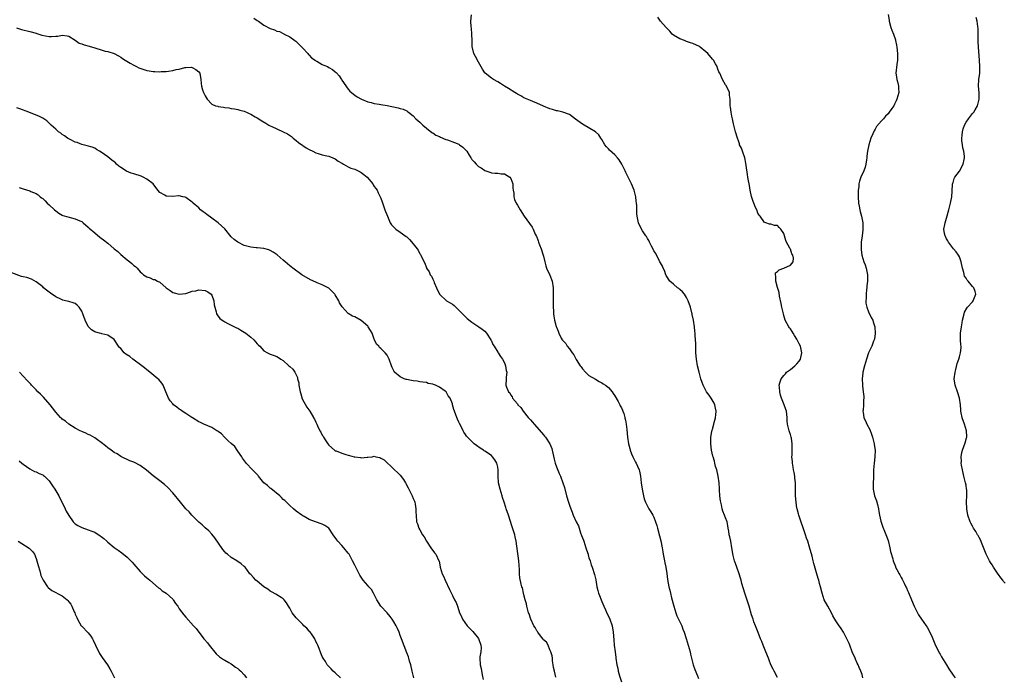
# Model space of a CAD drawing. Units: inches. Extents: x 2601000 to 2604000, y 1527000 to 1530000.
# Drawn here: x 2602952 to 2603255, y 1528345 to 1528547 of the extents above; entities that cross this region are included whole.
import ezdxf

# ---------------------------------------------------------------- set-up
doc = ezdxf.new("R2010")
doc.units = ezdxf.units.IN
doc.header["$MEASUREMENT"] = 0
doc.layers.add('LD26011527_10ft', color=62, linetype='Continuous')

msp = doc.modelspace()

# ---------------------------------------------------------------- linework, layer by layer
at = {"layer": 'LD26011527_10ft'}
for points, elevation in [([(2603023.95, 1528547.95), (2603025, 1528547.22), (2603025.15, 1528547.15), (2603025.4, 1528547), (2603027, 1528545.81), (2603029, 1528544.73), (2603030.32, 1528544.32), (2603031, 1528543.97), (2603031.81, 1528543.81), (2603033, 1528543.16), (2603033.12, 1528543.12), (2603033.28, 1528543), (2603035, 1528542.19), (2603036.56, 1528541), (2603036.83, 1528540.83), (2603037, 1528540.7), (2603037.86, 1528539.86), (2603039, 1528538.69), (2603040.51, 1528537), (2603040.72, 1528536.72), (2603041, 1528536.49), (2603041.7, 1528535.7), (2603042.76, 1528535), (2603043, 1528534.82), (2603043.34, 1528534.66), (2603045, 1528533.7), (2603045.47, 1528533.47), (2603046.6, 1528533), (2603047, 1528532.78), (2603048.11, 1528532.11), (2603049, 1528531.36), (2603049.23, 1528531.23), (2603050.15, 1528530.15), (2603050.93, 1528529), (2603051, 1528528.87), (2603053, 1528526.05), (2603053.51, 1528525.51), (2603054.56, 1528524.56), (2603055, 1528524.24), (2603055.74, 1528523.74), (2603057.03, 1528523.03), (2603059, 1528522.22), (2603060, 1528522), (2603061, 1528521.69), (2603062.52, 1528521.48), (2603063, 1528521.36), (2603064.97, 1528521.03), (2603068.34, 1528520.34), (2603069, 1528520.15), (2603069.91, 1528519.91), (2603071, 1528519.39), (2603071.25, 1528519.25), (2603071.53, 1528519), (2603073, 1528517.85), (2603073.76, 1528517), (2603075, 1528515.93), (2603075.93, 1528515), (2603077, 1528514.12), (2603078.74, 1528512.74), (2603079, 1528512.62), (2603079.95, 1528511.95), (2603081, 1528511.52), (2603081.33, 1528511.33), (2603083, 1528510.63), (2603083.52, 1528510.48), (2603085.71, 1528509.71), (2603087, 1528509.13), (2603087.23, 1528509), (2603088.25, 1528508.25), (2603089, 1528507.41), (2603089.24, 1528507.24), (2603089.43, 1528507), (2603090.18, 1528505.82), (2603090.72, 1528505), (2603090.8, 1528504.8), (2603091, 1528504.45), (2603091.74, 1528503.74), (2603092.34, 1528503), (2603093, 1528502.29), (2603093.86, 1528501.86), (2603095, 1528501.06), (2603096.55, 1528500.55), (2603097, 1528500.35), (2603098.21, 1528500.21), (2603099, 1528500.19), (2603100.03, 1528500.03), (2603101, 1528500.03), (2603102.71, 1528499), (2603103, 1528498.62), (2603103.57, 1528497), (2603103.62, 1528495.62), (2603103.72, 1528495), (2603103.91, 1528494.09), (2603103.95, 1528493), (2603104.14, 1528492.14), (2603104.66, 1528491), (2603105, 1528490.35), (2603105.83, 1528489), (2603107.14, 1528487), (2603108.78, 1528484.78), (2603109.57, 1528483.57), (2603109.87, 1528483), (2603110.5, 1528481.5), (2603110.74, 1528481), (2603110.84, 1528480.84), (2603111.4, 1528479.4), (2603111.51, 1528479), (2603111.81, 1528478.19), (2603112.31, 1528477), (2603112.94, 1528475), (2603113, 1528474.67), (2603113.41, 1528473), (2603113.71, 1528471.71), (2603113.97, 1528471), (2603115, 1528468.86), (2603115.71, 1528467), (2603116.05, 1528465), (2603116.06, 1528463), (2603116.01, 1528460.01), (2603116.05, 1528459), (2603116.15, 1528457.85), (2603116.14, 1528457), (2603116.2, 1528456.2), (2603116.42, 1528455), (2603116.93, 1528453.07), (2603117, 1528452.87), (2603117.59, 1528451.59), (2603117.75, 1528451), (2603118.5, 1528449.5), (2603118.81, 1528449), (2603118.91, 1528448.91), (2603119, 1528448.78), (2603119.86, 1528447.86), (2603120.29, 1528447), (2603121, 1528446.14), (2603121.82, 1528445), (2603122.36, 1528444.35), (2603123, 1528443.09), (2603123.13, 1528442.87), (2603124.31, 1528441), (2603124.61, 1528440.61), (2603125, 1528440.01), (2603125.93, 1528439), (2603127, 1528438.02), (2603129, 1528436.86), (2603130.15, 1528436.15), (2603131, 1528435.76), (2603131.43, 1528435.42), (2603132.07, 1528435), (2603133, 1528434.27), (2603134.15, 1528433), (2603134.46, 1528432.46), (2603135, 1528431.75), (2603136.02, 1528429.98), (2603136.51, 1528429), (2603136.65, 1528428.65), (2603137, 1528427.99), (2603137.31, 1528427.31), (2603137.48, 1528427), (2603137.71, 1528426.29), (2603138.06, 1528425.09), (2603138.09, 1528425), (2603138.21, 1528424.21), (2603138.45, 1528423), (2603138.65, 1528421.35), (2603138.89, 1528419), (2603139.17, 1528417), (2603139.55, 1528415.55), (2603139.66, 1528415), (2603140.1, 1528413.9), (2603140.48, 1528413), (2603141, 1528411.93), (2603141.35, 1528411.36), (2603141.54, 1528411), (2603141.92, 1528410.08), (2603142.41, 1528409), (2603142.53, 1528408.53), (2603142.84, 1528407), (2603143.08, 1528405), (2603143.36, 1528403), (2603143.47, 1528402.53), (2603143.77, 1528401), (2603144.03, 1528400.03), (2603144.38, 1528399), (2603145.41, 1528397), (2603146.04, 1528396.04), (2603146.66, 1528395), (2603147, 1528394.35), (2603147.53, 1528393), (2603147.86, 1528391.86), (2603148.06, 1528391), (2603148.67, 1528388.67), (2603149.12, 1528387.12), (2603149.57, 1528385), (2603149.75, 1528383.75), (2603149.89, 1528383), (2603150.04, 1528382.04), (2603150.26, 1528381), (2603150.36, 1528380.36), (2603150.64, 1528379), (2603150.95, 1528377.05), (2603151.2, 1528375.2), (2603151.6, 1528373), (2603151.9, 1528371.9), (2603152.07, 1528371), (2603152.39, 1528369.61), (2603153.08, 1528367), (2603153.73, 1528365), (2603154.09, 1528364.09), (2603154.59, 1528363), (2603155.54, 1528361), (2603155.93, 1528359.93), (2603156.3, 1528359), (2603156.91, 1528357.09), (2603157.54, 1528355), (2603158.11, 1528353), (2603158.26, 1528352.26), (2603158.59, 1528351), (2603158.64, 1528350.64), (2603159.09, 1528349), (2603159.58, 1528347.58), (2603160.4, 1528345.6), (2603160.76, 1528344.76)], 7840), ([(2603185, 1528345.04), (2603183.95, 1528347), (2603183.67, 1528347.67), (2603183, 1528349), (2603182.42, 1528350.42), (2603182.23, 1528351), (2603181.45, 1528353), (2603180.63, 1528355), (2603180.19, 1528356.19), (2603179.81, 1528357), (2603179.04, 1528358.96), (2603178.49, 1528360.49), (2603178.26, 1528361), (2603177.76, 1528362.24), (2603177.48, 1528363), (2603177, 1528364.38), (2603176.26, 1528367), (2603174.93, 1528371), (2603174.03, 1528374.03), (2603173.79, 1528375), (2603173.59, 1528375.59), (2603173.17, 1528377), (2603172.45, 1528379), (2603172.1, 1528380.1), (2603171.76, 1528381), (2603171.35, 1528382.65), (2603171.24, 1528383.24), (2603171.01, 1528385), (2603170.67, 1528387), (2603170.37, 1528388.37), (2603170.19, 1528389), (2603170.05, 1528390.05), (2603169.84, 1528391), (2603169.77, 1528391.77), (2603169.49, 1528393), (2603169, 1528394.24), (2603168.74, 1528395), (2603168.23, 1528396.23), (2603168.02, 1528397), (2603167.77, 1528398.23), (2603167.56, 1528399), (2603167.46, 1528399.46), (2603167.28, 1528401), (2603167.17, 1528402.83), (2603167.13, 1528403.13), (2603167.05, 1528405), (2603166.79, 1528407), (2603166.3, 1528409), (2603165.97, 1528410.03), (2603165.71, 1528411), (2603165.61, 1528411.61), (2603165.18, 1528413), (2603165.16, 1528413.16), (2603164.75, 1528415), (2603164.48, 1528417), (2603164.49, 1528417.51), (2603164.46, 1528419), (2603164.78, 1528420.78), (2603164.84, 1528421), (2603164.9, 1528421.1), (2603165, 1528421.44), (2603165.44, 1528423), (2603165.52, 1528423.52), (2603165.95, 1528425), (2603165.96, 1528425.09), (2603166.07, 1528425.93), (2603166.14, 1528427), (2603165.96, 1528427.96), (2603165.7, 1528429), (2603165.5, 1528429.5), (2603164.56, 1528431), (2603163.97, 1528431.97), (2603163.18, 1528433), (2603162.17, 1528435), (2603161.87, 1528435.88), (2603161.47, 1528437), (2603160.9, 1528439), (2603160.39, 1528441), (2603160.05, 1528443), (2603159.9, 1528445), (2603159.86, 1528446.14), (2603159.86, 1528447.86), (2603159.79, 1528449), (2603159.67, 1528450.33), (2603159.66, 1528451), (2603159.62, 1528451.62), (2603159.44, 1528453), (2603159.15, 1528455), (2603158.78, 1528456.78), (2603158.76, 1528457), (2603158.7, 1528457.31), (2603158.23, 1528459), (2603157.5, 1528461), (2603157.35, 1528461.35), (2603157, 1528461.99), (2603156.38, 1528463), (2603155.77, 1528463.77), (2603155, 1528464.46), (2603154.7, 1528464.71), (2603154.27, 1528465), (2603153, 1528466.07), (2603151.87, 1528467), (2603150.78, 1528468.78), (2603150.67, 1528469), (2603150.24, 1528470.24), (2603149.87, 1528471), (2603149.65, 1528471.65), (2603149, 1528472.6), (2603148.81, 1528473), (2603148.57, 1528473.43), (2603147.78, 1528475), (2603147.55, 1528475.55), (2603147, 1528476.35), (2603146.8, 1528476.8), (2603146.25, 1528477.75), (2603145.65, 1528479), (2603145.47, 1528479.47), (2603145, 1528480.11), (2603144.7, 1528480.7), (2603144.47, 1528481), (2603143.51, 1528482.49), (2603143, 1528483.42), (2603142.26, 1528485), (2603142.02, 1528486.02), (2603141.84, 1528487), (2603141.76, 1528487.76), (2603141.7, 1528490.3), (2603141.65, 1528491), (2603141.57, 1528491.57), (2603141.43, 1528493), (2603140.97, 1528495), (2603140.1, 1528497), (2603138.41, 1528500.41), (2603138.17, 1528501), (2603137.09, 1528503), (2603136.29, 1528504.29), (2603135.77, 1528505), (2603135, 1528505.84), (2603133.36, 1528507.36), (2603133, 1528507.76), (2603132.37, 1528508.37), (2603131.91, 1528509), (2603131, 1528510.59), (2603130.72, 1528511), (2603130.05, 1528512.05), (2603129, 1528513), (2603125, 1528515.3), (2603122.89, 1528516.89), (2603121, 1528518.28), (2603119.01, 1528519.01), (2603117.37, 1528519.37), (2603117, 1528519.4), (2603115.78, 1528519.78), (2603115, 1528519.99), (2603113, 1528520.86), (2603111, 1528521.79), (2603109.72, 1528522.28), (2603109, 1528522.58), (2603107.99, 1528523), (2603107, 1528523.44), (2603106.02, 1528524.02), (2603105, 1528524.54), (2603104.72, 1528524.72), (2603104.21, 1528525), (2603102.29, 1528526.29), (2603101.02, 1528527), (2603099.81, 1528527.81), (2603099, 1528528.3), (2603097.68, 1528529), (2603097, 1528529.49), (2603095.11, 1528531), (2603095, 1528531.14), (2603094.26, 1528532.26), (2603093, 1528534.39), (2603092.09, 1528536.09), (2603091.62, 1528537), (2603091.17, 1528538.83), (2603091.12, 1528539), (2603091.08, 1528541), (2603091.02, 1528543.02), (2603090.84, 1528544.84), (2603090.79, 1528545.21), (2603090.7, 1528547), (2603090.91, 1528548.91)], 7830), ([(2603211.25, 1528345), (2603211, 1528345.95), (2603210.68, 1528347), (2603210.12, 1528348.12), (2603209.77, 1528349), (2603209.51, 1528349.51), (2603209, 1528350.7), (2603208.86, 1528351), (2603208.01, 1528353), (2603207.22, 1528355), (2603207, 1528355.52), (2603206.34, 1528357), (2603205.32, 1528359), (2603204.43, 1528360.43), (2603204.01, 1528361), (2603203, 1528362.46), (2603202.67, 1528363), (2603202.05, 1528364.05), (2603201.63, 1528365), (2603200.48, 1528367), (2603199.35, 1528369), (2603198.71, 1528371), (2603198.26, 1528373), (2603197.95, 1528373.95), (2603197.68, 1528375), (2603197.5, 1528375.5), (2603197, 1528377.28), (2603196.15, 1528380.15), (2603195.96, 1528381), (2603195.62, 1528382.38), (2603194.87, 1528385.13), (2603194.29, 1528387), (2603193.97, 1528387.97), (2603193.66, 1528389), (2603191.6, 1528395), (2603191.46, 1528395.46), (2603191.04, 1528397), (2603191, 1528397.19), (2603190.72, 1528399), (2603190.58, 1528401), (2603190.56, 1528401.44), (2603190.54, 1528404.54), (2603190.52, 1528405), (2603190.37, 1528406.37), (2603190.29, 1528407), (2603190.1, 1528408.1), (2603189.91, 1528409), (2603189.81, 1528409.81), (2603189.57, 1528411), (2603189.57, 1528411.57), (2603189.43, 1528413), (2603189.47, 1528413.47), (2603189.48, 1528415), (2603189.53, 1528415.53), (2603189.54, 1528417), (2603189.28, 1528418.72), (2603189.26, 1528419), (2603189, 1528419.84), (2603188.7, 1528420.7), (2603188.57, 1528421), (2603188.06, 1528423), (2603188.03, 1528424.03), (2603187.96, 1528425), (2603187.95, 1528425.09), (2603187.75, 1528427), (2603187.55, 1528427.55), (2603187.1, 1528429), (2603186.27, 1528431), (2603185.97, 1528431.97), (2603185.72, 1528433), (2603185.65, 1528434.36), (2603185.55, 1528435), (2603185.7, 1528435.7), (2603186.12, 1528437), (2603187, 1528437.95), (2603187.46, 1528438.54), (2603187.79, 1528439), (2603189, 1528439.86), (2603190.36, 1528441), (2603191, 1528441.59), (2603191.64, 1528442.36), (2603192.06, 1528443), (2603192.54, 1528445), (2603192.06, 1528447), (2603191.71, 1528447.71), (2603191.1, 1528449), (2603191, 1528449.18), (2603190.27, 1528450.27), (2603189.83, 1528451), (2603189.53, 1528451.53), (2603189, 1528452.34), (2603188.69, 1528452.69), (2603188.45, 1528453), (2603187.38, 1528455), (2603187, 1528456.43), (2603186.83, 1528457), (2603186.39, 1528459), (2603186.15, 1528460.15), (2603185.64, 1528462.36), (2603185.48, 1528463.48), (2603184.98, 1528465.02), (2603184.45, 1528467), (2603184.51, 1528468.51), (2603184.37, 1528469), (2603184.4, 1528469.6), (2603185, 1528470), (2603185.47, 1528470.53), (2603187, 1528471.02), (2603189, 1528471.89), (2603189.83, 1528473), (2603189.94, 1528474.06), (2603189.75, 1528475), (2603189.44, 1528475.44), (2603189, 1528476.84), (2603188.93, 1528476.93), (2603188.85, 1528477.15), (2603187.79, 1528479), (2603187.53, 1528479.53), (2603187, 1528481.65), (2603186.04, 1528483), (2603185.5, 1528483.5), (2603185, 1528484.14), (2603184.11, 1528484.11), (2603183, 1528484.56), (2603182.55, 1528484.55), (2603181.38, 1528485), (2603181.05, 1528485.05), (2603181, 1528485.08), (2603179.63, 1528487), (2603179.33, 1528487.33), (2603179, 1528487.9), (2603178.61, 1528489), (2603178.28, 1528489.72), (2603177.74, 1528491), (2603177.55, 1528491.55), (2603176.97, 1528493.03), (2603176.58, 1528495), (2603176.42, 1528496.42), (2603176.26, 1528497), (2603176.08, 1528497.92), (2603175.92, 1528499), (2603175.78, 1528499.78), (2603175.41, 1528502.59), (2603175.3, 1528503.3), (2603174.95, 1528504.95), (2603174.21, 1528507), (2603173.95, 1528507.95), (2603173.33, 1528509), (2603173.27, 1528509.27), (2603173, 1528510.16), (2603172.71, 1528511), (2603172.13, 1528513), (2603171.81, 1528514.19), (2603171.54, 1528515), (2603171.44, 1528515.44), (2603171.13, 1528517), (2603171, 1528517.78), (2603170.72, 1528519), (2603170.51, 1528520.51), (2603170.42, 1528521), (2603170.44, 1528523), (2603170.28, 1528524.28), (2603170.22, 1528525), (2603169.19, 1528527.19), (2603169, 1528527.44), (2603168.12, 1528529), (2603167.22, 1528531), (2603167.13, 1528531.13), (2603167, 1528531.41), (2603166.56, 1528532.56), (2603166.49, 1528533), (2603165.9, 1528533.9), (2603165.31, 1528535), (2603165.16, 1528535.16), (2603165, 1528535.32), (2603163.61, 1528537), (2603163, 1528537.58), (2603161.23, 1528539), (2603161.11, 1528539.11), (2603161, 1528539.18), (2603159, 1528540.12), (2603158.3, 1528540.3), (2603157, 1528540.78), (2603156.83, 1528540.83), (2603156.38, 1528541), (2603155, 1528541.58), (2603153, 1528542.72), (2603152.65, 1528543), (2603151.87, 1528543.87), (2603150.74, 1528545), (2603149.02, 1528547), (2603148.2, 1528548.2)], 7820), ([(2603219.05, 1528549), (2603219.34, 1528547.34), (2603219.37, 1528547), (2603219.88, 1528545), (2603220.18, 1528544.18), (2603220.66, 1528543), (2603221.25, 1528541.25), (2603221.32, 1528541), (2603221.59, 1528539.59), (2603221.68, 1528539), (2603221.91, 1528537), (2603221.89, 1528535.89), (2603221.93, 1528535), (2603221.69, 1528533.69), (2603221.4, 1528531), (2603221.47, 1528530.53), (2603221.74, 1528529), (2603222.01, 1528528.01), (2603222.23, 1528527), (2603222.26, 1528526.26), (2603222.28, 1528525), (2603221.74, 1528523), (2603221.51, 1528522.49), (2603221, 1528521.42), (2603220.74, 1528521), (2603220.17, 1528520.17), (2603219.36, 1528519), (2603219, 1528518.51), (2603218.24, 1528517.76), (2603217.58, 1528517), (2603217, 1528516.38), (2603215.44, 1528514.56), (2603215, 1528513.78), (2603214.7, 1528513.3), (2603214.36, 1528512.36), (2603213.76, 1528511), (2603213.09, 1528509), (2603212.65, 1528507), (2603212.49, 1528505.51), (2603212.46, 1528505), (2603212.37, 1528504.37), (2603212.22, 1528503), (2603211.95, 1528502.05), (2603211.55, 1528501), (2603210.62, 1528499), (2603210.22, 1528497.78), (2603210.05, 1528497), (2603209.98, 1528495.98), (2603209.85, 1528495), (2603209.8, 1528494.2), (2603209.8, 1528493), (2603209.93, 1528491), (2603210.08, 1528490.08), (2603210.33, 1528489), (2603210.43, 1528488.43), (2603210.89, 1528487), (2603211.25, 1528485), (2603211.23, 1528483.23), (2603211.25, 1528483), (2603211.24, 1528482.76), (2603211, 1528481), (2603210.75, 1528479), (2603210.7, 1528477.3), (2603210.71, 1528477), (2603210.76, 1528476.76), (2603210.94, 1528475), (2603211.56, 1528473), (2603211.99, 1528471.99), (2603212.28, 1528471), (2603212.58, 1528469.42), (2603212.7, 1528469), (2603212.72, 1528468.72), (2603212.68, 1528467), (2603212.48, 1528465.52), (2603212.45, 1528465), (2603212.4, 1528464.4), (2603212.24, 1528463), (2603212.23, 1528461.77), (2603212.19, 1528461), (2603212.22, 1528460.23), (2603212.47, 1528459), (2603213, 1528457.62), (2603213.86, 1528455.86), (2603214.31, 1528455), (2603214.45, 1528454.45), (2603214.94, 1528453), (2603215.07, 1528450.93), (2603214.83, 1528449.17), (2603214.77, 1528449), (2603214.58, 1528448.58), (2603214.04, 1528447), (2603213, 1528444.94), (2603212.34, 1528443), (2603211.75, 1528441), (2603211.24, 1528439), (2603211.21, 1528438.79), (2603211.02, 1528437), (2603211.15, 1528435.15), (2603211.15, 1528434.85), (2603211.39, 1528433), (2603211.53, 1528431.53), (2603211.52, 1528431), (2603211.48, 1528430.52), (2603211.43, 1528429), (2603211.31, 1528427.31), (2603211.3, 1528427), (2603211.37, 1528426.63), (2603211.57, 1528425.09), (2603211.58, 1528425), (2603212.03, 1528424.03), (2603212.53, 1528423), (2603213.4, 1528421.4), (2603213.94, 1528419.94), (2603214.21, 1528419), (2603214.62, 1528417.38), (2603214.7, 1528417), (2603214.71, 1528416.71), (2603215, 1528415), (2603214.95, 1528413), (2603214.69, 1528411), (2603214.54, 1528409), (2603214.56, 1528408.56), (2603214.5, 1528407), (2603214.5, 1528406.5), (2603214.41, 1528405), (2603214.43, 1528404.43), (2603214.43, 1528403), (2603214.88, 1528401), (2603215.47, 1528399.47), (2603215.74, 1528398.26), (2603216.07, 1528397), (2603216.16, 1528396.16), (2603216.39, 1528395), (2603216.8, 1528393.2), (2603216.85, 1528392.85), (2603217.37, 1528391.37), (2603217.94, 1528390.06), (2603218.55, 1528388.55), (2603219, 1528387.17), (2603219.55, 1528385), (2603219.81, 1528383.81), (2603220.46, 1528381.54), (2603220.6, 1528381), (2603221.25, 1528379.25), (2603221.35, 1528379), (2603221.7, 1528378.3), (2603222.38, 1528377), (2603222.62, 1528376.62), (2603223, 1528375.87), (2603223.32, 1528375.32), (2603223.93, 1528374.07), (2603224.51, 1528373), (2603224.66, 1528372.66), (2603225, 1528371.86), (2603225.27, 1528371.27), (2603226.21, 1528369), (2603227.09, 1528367), (2603228.06, 1528365), (2603228.39, 1528364.39), (2603229.28, 1528363), (2603230.71, 1528361), (2603231, 1528360.52), (2603231.86, 1528359), (2603232.56, 1528357.44), (2603233.41, 1528355.41), (2603234.71, 1528352.71), (2603235, 1528352.27), (2603235.45, 1528351.45), (2603237, 1528348.98), (2603237.7, 1528347.7), (2603239, 1528345.76), (2603239.69, 1528345)], 7810), ([(2603255, 1528374.06), (2603254.57, 1528374.57), (2603254.33, 1528375), (2603253.73, 1528375.73), (2603253, 1528376.79), (2603252.9, 1528376.9), (2603252.48, 1528377.52), (2603251.42, 1528379), (2603251, 1528379.69), (2603250.48, 1528380.48), (2603250.18, 1528381), (2603249.18, 1528383), (2603248.58, 1528384.58), (2603247.92, 1528386.08), (2603247.41, 1528387.41), (2603247, 1528388.11), (2603246.71, 1528388.71), (2603246.52, 1528389), (2603245.98, 1528389.98), (2603245.33, 1528391), (2603245, 1528391.58), (2603244.51, 1528392.51), (2603244.28, 1528393), (2603243.57, 1528395), (2603243.19, 1528397), (2603243.09, 1528399.09), (2603243.19, 1528401), (2603243.19, 1528402.81), (2603243.18, 1528403), (2603243, 1528404.2), (2603242.87, 1528405), (2603242.35, 1528407), (2603241.87, 1528409), (2603241.62, 1528410.38), (2603241.54, 1528411), (2603241.56, 1528411.56), (2603241.5, 1528413), (2603241.75, 1528414.25), (2603241.94, 1528415), (2603242.74, 1528417.26), (2603243.17, 1528418.83), (2603243.21, 1528419), (2603243.19, 1528419.19), (2603243.17, 1528421), (2603242.52, 1528423), (2603241.79, 1528425), (2603241.77, 1528425.09), (2603241.46, 1528426.54), (2603241.4, 1528427), (2603241.4, 1528427.4), (2603241.3, 1528429), (2603241.03, 1528431), (2603240.39, 1528433), (2603239.66, 1528435), (2603239.37, 1528437), (2603239.62, 1528439), (2603239.87, 1528439.87), (2603240.29, 1528441.71), (2603240.78, 1528443), (2603241, 1528443.75), (2603241.34, 1528445), (2603241.46, 1528446.54), (2603241.46, 1528447), (2603241.43, 1528447.43), (2603241.3, 1528449), (2603241.27, 1528450.73), (2603241.29, 1528451), (2603241.61, 1528453), (2603241.83, 1528454.17), (2603241.94, 1528455), (2603242.37, 1528457), (2603242.56, 1528457.44), (2603243.27, 1528458.73), (2603243.47, 1528459), (2603245, 1528460.69), (2603245.23, 1528461), (2603246.02, 1528463), (2603245.8, 1528463.8), (2603245.41, 1528465), (2603245, 1528465.38), (2603243.65, 1528467), (2603243.31, 1528467.31), (2603243, 1528467.94), (2603242.56, 1528468.56), (2603242.32, 1528469.68), (2603241.88, 1528471), (2603241.51, 1528473), (2603241, 1528474.45), (2603240.71, 1528475), (2603239.98, 1528475.98), (2603239.15, 1528477), (2603238.23, 1528478.23), (2603237.57, 1528479), (2603237.4, 1528479.4), (2603237, 1528480.07), (2603236.72, 1528480.72), (2603236.53, 1528481), (2603236.37, 1528481.63), (2603236.2, 1528483), (2603236.48, 1528484.48), (2603236.55, 1528485), (2603237, 1528486.41), (2603237.75, 1528489), (2603238.26, 1528491), (2603238.61, 1528493), (2603238.71, 1528494.71), (2603238.88, 1528496.88), (2603238.89, 1528497.11), (2603239, 1528497.4), (2603239.38, 1528498.62), (2603239.6, 1528499), (2603241, 1528500.86), (2603241.09, 1528501), (2603241.7, 1528502.3), (2603242.13, 1528503), (2603242.43, 1528504.43), (2603242.57, 1528505), (2603242.56, 1528505.44), (2603242.3, 1528507), (2603242.03, 1528508.03), (2603241.89, 1528509), (2603241.74, 1528510.26), (2603241.67, 1528511), (2603241.8, 1528511.8), (2603241.87, 1528513), (2603242.09, 1528513.91), (2603242.55, 1528515), (2603243, 1528515.9), (2603243.76, 1528517), (2603245, 1528518.54), (2603245.35, 1528519), (2603245.76, 1528519.76), (2603246.52, 1528521), (2603246.66, 1528521.34), (2603247.01, 1528522.99), (2603247.01, 1528525), (2603246.88, 1528527), (2603246.97, 1528529.03), (2603247.22, 1528531), (2603247.29, 1528533), (2603247.17, 1528535), (2603246.82, 1528539), (2603246.73, 1528540.73), (2603246.69, 1528541), (2603246.73, 1528542.73), (2603246.69, 1528543), (2603246.72, 1528544.72), (2603246.65, 1528545.35), (2603246.39, 1528547), (2603246.11, 1528548.11)], 7800), ([(2602950.95, 1528544.95), (2602952.48, 1528544.47), (2602955, 1528543.85), (2602957, 1528543.27), (2602957.19, 1528543.19), (2602957.83, 1528543), (2602958.7, 1528542.7), (2602961, 1528542.29), (2602961.75, 1528542.25), (2602963, 1528542.34), (2602963.66, 1528542.34), (2602965, 1528542.65), (2602966.52, 1528542.52), (2602967, 1528542.4), (2602969, 1528541.17), (2602970.26, 1528540.26), (2602971, 1528540.06), (2602971.71, 1528539.71), (2602973.3, 1528539.3), (2602975, 1528538.8), (2602975.34, 1528538.66), (2602977, 1528538.2), (2602978.19, 1528537.81), (2602979, 1528537.68), (2602981, 1528537.06), (2602982.35, 1528536.35), (2602983, 1528535.97), (2602983.54, 1528535.54), (2602984.38, 1528535), (2602985.9, 1528534.1), (2602987, 1528533.42), (2602987.81, 1528533), (2602988.61, 1528532.61), (2602990.1, 1528532.1), (2602991, 1528531.83), (2602991.73, 1528531.73), (2602993, 1528531.49), (2602993.5, 1528531.5), (2602995, 1528531.42), (2602995.47, 1528531.47), (2602997, 1528531.53), (2602997.66, 1528531.66), (2602999, 1528531.81), (2603000.1, 1528532.1), (2603001, 1528532.27), (2603002.72, 1528532.72), (2603003, 1528532.77), (2603004.8, 1528532.8), (2603005, 1528532.78), (2603006.12, 1528532.12), (2603007, 1528531.45), (2603007.31, 1528531), (2603007.62, 1528529), (2603007.77, 1528527.77), (2603007.8, 1528527), (2603008.16, 1528525.84), (2603008.48, 1528525), (2603008.67, 1528524.67), (2603009, 1528524.01), (2603009.58, 1528523), (2603011, 1528521.48), (2603012.2, 1528521), (2603012.82, 1528520.82), (2603013, 1528520.78), (2603014.57, 1528520.57), (2603015, 1528520.44), (2603016.3, 1528520.3), (2603017, 1528520.09), (2603017.99, 1528519.99), (2603019, 1528519.82), (2603019.64, 1528519.64), (2603021, 1528519.33), (2603021.21, 1528519.21), (2603021.7, 1528519), (2603022.55, 1528518.55), (2603023, 1528518.38), (2603024.4, 1528517.6), (2603025, 1528517.24), (2603026.37, 1528516.37), (2603027.62, 1528515.62), (2603028.58, 1528515), (2603029, 1528514.77), (2603029.44, 1528514.56), (2603031, 1528513.86), (2603032.99, 1528512.99), (2603034.31, 1528512.31), (2603035.48, 1528511.48), (2603036.04, 1528511), (2603037, 1528510.26), (2603037.69, 1528509.69), (2603038.68, 1528509), (2603038.86, 1528508.86), (2603039, 1528508.78), (2603040.04, 1528508.04), (2603041, 1528507.51), (2603042.1, 1528507), (2603043, 1528506.52), (2603043.75, 1528506.25), (2603045, 1528505.91), (2603046.42, 1528505.58), (2603047, 1528505.48), (2603048.23, 1528505), (2603049, 1528504.65), (2603049.89, 1528503.89), (2603051, 1528503.32), (2603051.17, 1528503.17), (2603051.55, 1528503), (2603053, 1528502.18), (2603053.77, 1528501.77), (2603055, 1528501.47), (2603056.01, 1528501), (2603056.64, 1528500.64), (2603057, 1528500.48), (2603057.79, 1528499.79), (2603058.76, 1528499), (2603060.54, 1528497), (2603060.67, 1528496.67), (2603061, 1528496.16), (2603061.48, 1528495.48), (2603061.89, 1528495), (2603062.2, 1528494.2), (2603062.82, 1528493), (2603063, 1528492.53), (2603063.38, 1528491.38), (2603064.25, 1528489), (2603064.48, 1528488.47), (2603065.04, 1528487), (2603065.9, 1528485), (2603066.32, 1528484.32), (2603067, 1528483.61), (2603067.27, 1528483.27), (2603067.61, 1528483), (2603069, 1528482.07), (2603070.78, 1528480.78), (2603071, 1528480.61), (2603071.85, 1528479.85), (2603073, 1528478.49), (2603074.15, 1528477), (2603074.5, 1528476.5), (2603075, 1528475.4), (2603075.19, 1528475.18), (2603075.29, 1528475), (2603075.49, 1528474.51), (2603076.51, 1528472.51), (2603077, 1528471.06), (2603077.03, 1528471), (2603077.86, 1528469.86), (2603078.18, 1528469), (2603078.55, 1528468.55), (2603079, 1528467.59), (2603079.23, 1528467.23), (2603079.26, 1528467), (2603079.39, 1528466.61), (2603080.11, 1528465), (2603081.06, 1528463), (2603083.21, 1528461), (2603084.35, 1528460.35), (2603085, 1528459.89), (2603085.54, 1528459.54), (2603086.03, 1528459), (2603087, 1528458.09), (2603088.55, 1528456.55), (2603089, 1528456.04), (2603089.57, 1528455.57), (2603091, 1528454.35), (2603093.15, 1528453), (2603094.19, 1528452.19), (2603095, 1528451.62), (2603095.55, 1528451), (2603096.83, 1528449), (2603096.87, 1528448.87), (2603097, 1528448.64), (2603097.48, 1528447.48), (2603097.82, 1528447), (2603099, 1528445.16), (2603099.12, 1528445), (2603099.79, 1528443.79), (2603100.42, 1528443), (2603101, 1528441.84), (2603101.39, 1528441), (2603101.54, 1528439.54), (2603101.74, 1528439), (2603101.51, 1528437.51), (2603101.55, 1528437), (2603101.49, 1528435), (2603101.65, 1528434.35), (2603102.25, 1528433), (2603102.64, 1528432.64), (2603103, 1528431.89), (2603103.4, 1528431.4), (2603103.53, 1528431), (2603105, 1528429.24), (2603105.17, 1528429), (2603106.09, 1528428.09), (2603106.83, 1528427), (2603108.35, 1528425.09), (2603108.42, 1528425), (2603109, 1528424.31), (2603109.64, 1528423.64), (2603110.13, 1528423), (2603112.4, 1528420.4), (2603113, 1528419.73), (2603113.37, 1528419.37), (2603113.64, 1528419), (2603115, 1528417), (2603115.55, 1528415.55), (2603115.68, 1528415), (2603116.28, 1528412.28), (2603116.65, 1528411), (2603117, 1528409.91), (2603117.84, 1528407.84), (2603118.22, 1528407), (2603119.01, 1528405), (2603119.49, 1528403.49), (2603120.1, 1528401), (2603120.71, 1528399), (2603121, 1528398.14), (2603121.41, 1528397), (2603121.89, 1528395.89), (2603122.21, 1528395), (2603123.09, 1528393), (2603123.77, 1528391.76), (2603123.97, 1528391), (2603124.45, 1528389.55), (2603124.77, 1528388.77), (2603125, 1528388.06), (2603125.31, 1528387.31), (2603125.4, 1528387), (2603126.1, 1528385), (2603126.3, 1528384.3), (2603126.73, 1528383), (2603126.77, 1528382.77), (2603127, 1528381.91), (2603127.35, 1528381), (2603127.74, 1528379.74), (2603128.03, 1528379), (2603128.74, 1528376.74), (2603129.1, 1528375.1), (2603129.45, 1528373), (2603129.79, 1528371.79), (2603129.95, 1528371), (2603130.26, 1528370.26), (2603130.73, 1528369), (2603131, 1528368.44), (2603131.6, 1528367), (2603132.12, 1528365.88), (2603132.66, 1528364.66), (2603133, 1528363.99), (2603133.44, 1528363), (2603134.12, 1528361), (2603134.45, 1528359), (2603134.63, 1528356.63), (2603134.82, 1528355), (2603135.09, 1528353), (2603135.27, 1528351.27), (2603135.32, 1528351), (2603135.6, 1528349), (2603135.91, 1528347.91), (2603136.05, 1528347), (2603136.42, 1528345.58), (2603137, 1528343.77)], 7850), ([(2603116.85, 1528345.15), (2603116.37, 1528347), (2603116.14, 1528348.14), (2603116.05, 1528349), (2603115.85, 1528350.16), (2603115.76, 1528351), (2603115.73, 1528351.73), (2603115.29, 1528353), (2603115, 1528353.63), (2603114.42, 1528355), (2603113.95, 1528355.95), (2603113, 1528356.69), (2603112.9, 1528356.9), (2603112.1, 1528357.91), (2603111.3, 1528359), (2603111.19, 1528359.19), (2603111, 1528359.42), (2603110.48, 1528360.48), (2603110.06, 1528361), (2603109.1, 1528363), (2603109, 1528363.29), (2603108.61, 1528364.61), (2603108.47, 1528365), (2603108.25, 1528365.75), (2603107.9, 1528367), (2603107.76, 1528367.76), (2603107.38, 1528369), (2603107, 1528370.5), (2603106.89, 1528371), (2603106.62, 1528372.62), (2603106.4, 1528373), (2603106.18, 1528373.82), (2603105.77, 1528375.77), (2603105.7, 1528377), (2603105.69, 1528378.31), (2603105.52, 1528379.52), (2603105.43, 1528381), (2603104.63, 1528387), (2603104.31, 1528388.31), (2603104.18, 1528389), (2603103.82, 1528390.18), (2603103.41, 1528391.41), (2603102.26, 1528395), (2603101.58, 1528397), (2603101.41, 1528397.41), (2603100.94, 1528399), (2603100.46, 1528400.46), (2603100.34, 1528401), (2603099.71, 1528403), (2603099.23, 1528405), (2603099.12, 1528407), (2603099.13, 1528409), (2603099, 1528409.78), (2603098.68, 1528411), (2603098.04, 1528412.04), (2603097.33, 1528413), (2603097, 1528413.32), (2603095, 1528414.73), (2603094.82, 1528414.82), (2603094.56, 1528415), (2603093.6, 1528415.6), (2603092.45, 1528416.45), (2603091.75, 1528417), (2603091, 1528417.65), (2603089.37, 1528419.37), (2603089, 1528419.87), (2603088.55, 1528420.55), (2603088.32, 1528421), (2603087.68, 1528422.32), (2603087.2, 1528423.2), (2603087, 1528423.67), (2603086.57, 1528424.57), (2603086.38, 1528425.09), (2603086.09, 1528425.91), (2603085.65, 1528427), (2603085.48, 1528427.48), (2603085.09, 1528429), (2603085, 1528429.28), (2603084.33, 1528431), (2603083.74, 1528431.74), (2603083.05, 1528433), (2603082.82, 1528433.18), (2603081, 1528434.42), (2603079.79, 1528435), (2603079.2, 1528435.2), (2603079, 1528435.31), (2603077.57, 1528435.57), (2603077, 1528435.79), (2603075.91, 1528435.91), (2603075, 1528436.05), (2603074.2, 1528436.2), (2603073, 1528436.32), (2603072.45, 1528436.45), (2603071, 1528436.74), (2603070.79, 1528436.79), (2603070.19, 1528437), (2603069.34, 1528437.34), (2603069, 1528437.54), (2603067.24, 1528439), (2603067.14, 1528439.14), (2603067, 1528439.47), (2603066.49, 1528440.49), (2603066.28, 1528441), (2603065.61, 1528443), (2603065.41, 1528443.41), (2603065, 1528444.19), (2603064.34, 1528445), (2603063, 1528446.3), (2603062.6, 1528446.6), (2603062.39, 1528447), (2603061.65, 1528447.65), (2603061.09, 1528449), (2603061, 1528449.14), (2603060.3, 1528451), (2603059.83, 1528451.83), (2603059.13, 1528453), (2603059, 1528453.14), (2603057, 1528454.94), (2603055, 1528456.05), (2603054.28, 1528456.28), (2603053, 1528457.01), (2603051.06, 1528459.06), (2603050.33, 1528460.33), (2603050.05, 1528461), (2603049, 1528462.8), (2603048.85, 1528463), (2603047.94, 1528463.94), (2603047, 1528464.85), (2603045, 1528465.89), (2603043.46, 1528466.54), (2603043, 1528466.69), (2603041.42, 1528467.42), (2603038.69, 1528469), (2603035.89, 1528471), (2603035.42, 1528471.42), (2603035, 1528471.76), (2603034.34, 1528472.34), (2603033.53, 1528473), (2603033, 1528473.48), (2603031.11, 1528475.11), (2603029.91, 1528475.91), (2603029, 1528476.46), (2603028.6, 1528476.6), (2603027, 1528477.08), (2603025, 1528477.26), (2603024.69, 1528477.31), (2603023, 1528477.46), (2603021, 1528478.01), (2603019, 1528478.96), (2603017.87, 1528479.87), (2603017, 1528480.69), (2603015.06, 1528483.06), (2603014.04, 1528484.04), (2603013, 1528484.97), (2603011, 1528486.38), (2603009.48, 1528487.48), (2603009, 1528487.88), (2603008.33, 1528488.33), (2603007.57, 1528489), (2603007, 1528489.56), (2603005.3, 1528491), (2603005, 1528491.3), (2603003, 1528492.74), (2603002.81, 1528492.81), (2603002.07, 1528493), (2603001, 1528493.25), (2603000.78, 1528493.22), (2602999, 1528493.08), (2602997, 1528493.17), (2602996.53, 1528493.47), (2602995, 1528494.32), (2602994.44, 1528495), (2602992.94, 1528497), (2602991, 1528498.43), (2602989.95, 1528499), (2602989.31, 1528499.31), (2602987, 1528500.05), (2602986.26, 1528500.26), (2602984.81, 1528500.81), (2602983, 1528501.98), (2602982.43, 1528502.43), (2602981.75, 1528503), (2602981.38, 1528503.38), (2602981, 1528503.7), (2602980.26, 1528504.26), (2602979, 1528505.26), (2602978.06, 1528505.94), (2602977, 1528506.68), (2602976.49, 1528507), (2602975.54, 1528507.54), (2602975, 1528507.89), (2602974.19, 1528508.19), (2602972.69, 1528508.69), (2602971, 1528509.04), (2602969.61, 1528509.62), (2602969, 1528509.8), (2602967.44, 1528510.56), (2602967, 1528510.8), (2602966.68, 1528511), (2602965.72, 1528511.72), (2602965, 1528512.14), (2602964.53, 1528512.53), (2602963.85, 1528513), (2602963, 1528513.81), (2602961.62, 1528515), (2602961.35, 1528515.34), (2602961, 1528515.63), (2602960.3, 1528516.3), (2602959, 1528517.13), (2602957.8, 1528517.8), (2602957, 1528518.1), (2602954.78, 1528519), (2602951.98, 1528519.98), (2602951, 1528520.3)], 7860), ([(2602951.78, 1528495.78), (2602953, 1528495.39), (2602955, 1528494.81), (2602955.37, 1528494.63), (2602957, 1528494.01), (2602957.6, 1528493.6), (2602958.2, 1528493), (2602958.68, 1528492.68), (2602959, 1528492.41), (2602959.72, 1528491.72), (2602960.42, 1528491), (2602961, 1528490.5), (2602962.64, 1528489), (2602963, 1528488.65), (2602963.95, 1528487.95), (2602965, 1528487.33), (2602965.22, 1528487.22), (2602966.75, 1528486.75), (2602969, 1528486.19), (2602970.46, 1528485.54), (2602971, 1528485.33), (2602971.43, 1528485), (2602973, 1528483.64), (2602973.3, 1528483.3), (2602975, 1528481.83), (2602976.57, 1528480.57), (2602977, 1528480.27), (2602977.69, 1528479.69), (2602979, 1528478.7), (2602980.99, 1528477), (2602982.09, 1528476.09), (2602983, 1528475.25), (2602985, 1528473.55), (2602985.77, 1528473), (2602986.45, 1528472.45), (2602987, 1528471.85), (2602987.51, 1528471.51), (2602988.01, 1528471), (2602989, 1528469.86), (2602989.5, 1528469.5), (2602990.02, 1528469), (2602991, 1528468.36), (2602992.05, 1528468.05), (2602993, 1528467.55), (2602993.48, 1528467.48), (2602994.27, 1528467), (2602995, 1528466.72), (2602997, 1528465), (2602998.17, 1528464.17), (2602999, 1528463.53), (2602999.4, 1528463.4), (2603001.01, 1528463.01), (2603003, 1528463.25), (2603003.33, 1528463.33), (2603005, 1528463.88), (2603006.07, 1528464.07), (2603007, 1528464.33), (2603009, 1528464.16), (2603009.76, 1528463.76), (2603010.8, 1528463), (2603011, 1528462.67), (2603011.59, 1528461), (2603011.76, 1528459.76), (2603011.96, 1528459), (2603012.4, 1528457.6), (2603012.5, 1528457), (2603012.65, 1528456.65), (2603013.53, 1528455.53), (2603014.21, 1528455), (2603014.67, 1528454.67), (2603015, 1528454.48), (2603015.99, 1528454.01), (2603018.66, 1528452.66), (2603019, 1528452.51), (2603019.91, 1528451.91), (2603021, 1528451.34), (2603021.52, 1528451), (2603023, 1528449.81), (2603023.94, 1528449), (2603025, 1528447.73), (2603025.36, 1528447.35), (2603025.74, 1528447), (2603027, 1528445.6), (2603028.17, 1528445), (2603029, 1528444.54), (2603030.15, 1528444.15), (2603031, 1528443.82), (2603031.48, 1528443.48), (2603032.22, 1528443), (2603033, 1528442.56), (2603034.74, 1528441), (2603035, 1528440.79), (2603035.89, 1528439.89), (2603036.58, 1528439), (2603037, 1528438.15), (2603037.34, 1528437.34), (2603037.4, 1528437), (2603037.76, 1528435.76), (2603037.82, 1528435), (2603037.98, 1528434.02), (2603038.22, 1528433), (2603038.37, 1528432.37), (2603038.84, 1528430.84), (2603040.2, 1528428.2), (2603041.14, 1528427), (2603042.28, 1528425.09), (2603042.33, 1528425), (2603042.56, 1528424.56), (2603043, 1528423.59), (2603043.28, 1528423), (2603043.48, 1528422.52), (2603044.25, 1528421), (2603044.59, 1528420.59), (2603045, 1528419.64), (2603045.28, 1528419.28), (2603045.41, 1528419), (2603046.11, 1528417.89), (2603046.73, 1528417), (2603047, 1528416.56), (2603048.79, 1528415), (2603049, 1528414.84), (2603049.24, 1528414.76), (2603051, 1528414.04), (2603052.29, 1528413.71), (2603053, 1528413.48), (2603053.39, 1528413.39), (2603054.78, 1528413), (2603055, 1528412.95), (2603056.74, 1528412.74), (2603057, 1528412.67), (2603058.84, 1528412.84), (2603059, 1528412.82), (2603060.36, 1528413), (2603061, 1528413.12), (2603061.49, 1528413), (2603062.73, 1528412.73), (2603063, 1528412.6), (2603064.01, 1528412.01), (2603067, 1528409.2), (2603067.18, 1528409), (2603068.14, 1528408.14), (2603069, 1528407.27), (2603069.99, 1528405.99), (2603070.55, 1528405), (2603070.73, 1528404.73), (2603071.41, 1528403.41), (2603071.59, 1528403), (2603072.2, 1528401.8), (2603072.63, 1528401), (2603073, 1528400.15), (2603073.37, 1528399.37), (2603073.48, 1528399), (2603073.56, 1528398.44), (2603073.82, 1528397), (2603073.8, 1528395.8), (2603073.83, 1528395), (2603074.01, 1528393), (2603074.3, 1528392.3), (2603074.72, 1528391), (2603075, 1528390.49), (2603075.87, 1528389), (2603076.3, 1528388.3), (2603077, 1528387.03), (2603078.42, 1528385), (2603078.63, 1528384.63), (2603079, 1528384.14), (2603079.47, 1528383.47), (2603079.9, 1528383), (2603080.85, 1528381), (2603080.9, 1528380.9), (2603081, 1528380.38), (2603081.24, 1528379), (2603081.83, 1528377), (2603082.23, 1528376.23), (2603082.78, 1528375), (2603084.17, 1528372.17), (2603085, 1528370.32), (2603085.69, 1528369), (2603086.16, 1528368.16), (2603086.55, 1528367), (2603086.69, 1528366.69), (2603087.25, 1528365), (2603087.81, 1528363.81), (2603088.1, 1528363), (2603089.53, 1528361), (2603090.23, 1528360.23), (2603091.26, 1528359.26), (2603093.02, 1528357.02), (2603093.79, 1528355), (2603093.84, 1528354.16), (2603093.75, 1528353), (2603093.46, 1528351.46), (2603093.42, 1528351), (2603093.54, 1528349), (2603093.85, 1528347.85), (2603094.14, 1528345.86), (2603094.48, 1528344.48)], 7870), ([(2603073.13, 1528345), (2603072.62, 1528347), (2603072.2, 1528349), (2603071.87, 1528350.13), (2603071.63, 1528351), (2603071.47, 1528351.47), (2603071, 1528352.64), (2603069.39, 1528357), (2603069, 1528357.97), (2603068.61, 1528359), (2603068.14, 1528360.14), (2603067.69, 1528361), (2603067, 1528362.19), (2603066.46, 1528363), (2603065.86, 1528363.86), (2603064.93, 1528364.93), (2603063.03, 1528367.03), (2603061.78, 1528369), (2603060.77, 1528371), (2603060.1, 1528372.1), (2603059.36, 1528373), (2603059, 1528373.38), (2603057.62, 1528375), (2603057.35, 1528375.35), (2603057, 1528375.89), (2603056.55, 1528376.55), (2603056.29, 1528377), (2603055.2, 1528379.2), (2603055, 1528379.66), (2603054.32, 1528381), (2603053.22, 1528383), (2603053, 1528383.36), (2603051.64, 1528385), (2603051, 1528385.73), (2603049.81, 1528387), (2603049.44, 1528387.44), (2603048.38, 1528389), (2603046.98, 1528390.98), (2603045.8, 1528391.8), (2603045, 1528392.22), (2603042.94, 1528392.94), (2603041, 1528393.65), (2603039.44, 1528394.56), (2603039, 1528394.79), (2603038.69, 1528395), (2603037, 1528396.27), (2603036.12, 1528397), (2603035, 1528397.98), (2603033.99, 1528399), (2603033.51, 1528399.51), (2603033, 1528399.87), (2603032.48, 1528400.48), (2603031.91, 1528401), (2603029.18, 1528403.18), (2603029, 1528403.3), (2603028.1, 1528404.1), (2603027.04, 1528405), (2603025.4, 1528407), (2603025.23, 1528407.23), (2603024.29, 1528408.29), (2603023.54, 1528409), (2603021.63, 1528411), (2603021.33, 1528411.33), (2603020.5, 1528412.5), (2603020.22, 1528413), (2603019, 1528414.69), (2603018.84, 1528415), (2603018.09, 1528416.09), (2603017, 1528417.04), (2603016.08, 1528417.92), (2603014.96, 1528419), (2603014.01, 1528420.01), (2603013, 1528420.74), (2603012.84, 1528420.84), (2603012.55, 1528421), (2603011, 1528422.02), (2603008.55, 1528423), (2603007.5, 1528423.5), (2603007, 1528423.77), (2603005.04, 1528425), (2603004.89, 1528425.09), (2603003, 1528426.32), (2603001.89, 1528427), (2603001.4, 1528427.4), (2603001, 1528427.65), (2603000.26, 1528428.26), (2602999.26, 1528429), (2602999, 1528429.28), (2602998.24, 1528430.24), (2602997.73, 1528431), (2602997.5, 1528431.5), (2602996.91, 1528433), (2602996.1, 1528435), (2602995.65, 1528435.65), (2602994.71, 1528436.71), (2602994.41, 1528437), (2602991.96, 1528439), (2602991, 1528439.74), (2602990.3, 1528440.3), (2602989.49, 1528441), (2602986.76, 1528443), (2602985.78, 1528443.78), (2602984.59, 1528444.59), (2602984.07, 1528445), (2602983, 1528446.24), (2602982.62, 1528446.62), (2602982.3, 1528447), (2602981, 1528449.06), (2602979, 1528450.35), (2602977.23, 1528450.77), (2602977, 1528450.86), (2602976.52, 1528451), (2602975.33, 1528451.33), (2602975, 1528451.41), (2602974.05, 1528452.05), (2602973, 1528453.05), (2602972.08, 1528455), (2602971.3, 1528457), (2602971, 1528457.74), (2602970.22, 1528459), (2602969.64, 1528459.64), (2602969, 1528460.14), (2602968.39, 1528460.39), (2602967, 1528460.78), (2602966.05, 1528461), (2602965.17, 1528461.17), (2602965, 1528461.22), (2602964.55, 1528461.45), (2602963, 1528462.18), (2602961.36, 1528463.36), (2602960.22, 1528464.22), (2602959.29, 1528465), (2602959, 1528465.26), (2602957, 1528466.81), (2602955.6, 1528467.6), (2602954.1, 1528468.1), (2602953, 1528468.39), (2602952.49, 1528468.49), (2602949.54, 1528469.54)], 7880), ([(2603050.63, 1528345), (2603049, 1528346.49), (2603048.37, 1528347), (2603047.75, 1528347.75), (2603047, 1528348.49), (2603046.54, 1528349), (2603045.95, 1528349.95), (2603045.26, 1528351), (2603045, 1528351.51), (2603044.56, 1528352.56), (2603044.03, 1528353.97), (2603043.61, 1528355), (2603043.43, 1528355.43), (2603043, 1528356.18), (2603042.66, 1528357), (2603041.85, 1528358.15), (2603041.18, 1528359.18), (2603041, 1528359.33), (2603040.23, 1528360.24), (2603039.35, 1528361), (2603039, 1528361.37), (2603037.35, 1528363), (2603037, 1528363.47), (2603035.75, 1528365), (2603035, 1528366.38), (2603034.58, 1528367), (2603034.04, 1528368.04), (2603033.28, 1528369), (2603033, 1528369.29), (2603032.36, 1528369.64), (2603031, 1528370.49), (2603030.71, 1528370.71), (2603029.42, 1528371.42), (2603029, 1528371.59), (2603028.2, 1528372.2), (2603027, 1528372.97), (2603025, 1528374.66), (2603024.57, 1528375), (2603023.79, 1528375.79), (2603023, 1528376.76), (2603022.72, 1528377), (2603021.23, 1528379), (2603021, 1528379.27), (2603020.02, 1528380.02), (2603018.7, 1528381), (2603017, 1528381.98), (2603015.84, 1528383), (2603015.36, 1528383.36), (2603015, 1528383.75), (2603014.44, 1528384.44), (2603011.99, 1528387.99), (2603011, 1528389.19), (2603010.15, 1528390.15), (2603009, 1528391.13), (2603008.04, 1528392.04), (2603007, 1528392.83), (2603004.86, 1528395), (2603004.02, 1528396.02), (2603003.07, 1528397), (2603001.36, 1528399), (2602999, 1528401.87), (2602997.51, 1528403.51), (2602996.46, 1528404.46), (2602995, 1528405.54), (2602993, 1528407.13), (2602990.89, 1528408.89), (2602989, 1528410.26), (2602987.19, 1528411.19), (2602987, 1528411.32), (2602985.78, 1528411.78), (2602983, 1528413.11), (2602981.9, 1528413.9), (2602981, 1528414.33), (2602980.06, 1528415), (2602979, 1528415.73), (2602978.32, 1528416.32), (2602977, 1528417.37), (2602975.81, 1528418.19), (2602975, 1528418.77), (2602973.59, 1528419.59), (2602973, 1528419.88), (2602972.22, 1528420.22), (2602971, 1528420.79), (2602970.51, 1528421), (2602969, 1528421.76), (2602967, 1528423.05), (2602965.98, 1528423.98), (2602965, 1528424.6), (2602964.81, 1528424.81), (2602964.6, 1528425), (2602964.51, 1528425.09), (2602963, 1528426.71), (2602962.05, 1528428.05), (2602961.3, 1528429), (2602959.28, 1528431.28), (2602959, 1528431.55), (2602958.29, 1528432.29), (2602957.55, 1528433), (2602957, 1528433.59), (2602955.55, 1528435), (2602955.31, 1528435.31), (2602954.31, 1528436.31), (2602953, 1528437.75), (2602951.84, 1528439)], 7890), ([(2602951.78, 1528411.78), (2602952.61, 1528411), (2602953, 1528410.66), (2602954.05, 1528409.95), (2602955, 1528409.27), (2602956.48, 1528408.48), (2602957, 1528408.31), (2602957.88, 1528407.88), (2602959, 1528407.38), (2602959.24, 1528407.24), (2602959.51, 1528407), (2602961, 1528405.55), (2602961.45, 1528405), (2602962.02, 1528404.02), (2602962.73, 1528403), (2602963, 1528402.5), (2602963.93, 1528401), (2602964.27, 1528400.27), (2602965, 1528398.92), (2602965.93, 1528397), (2602966.25, 1528396.25), (2602967, 1528394.9), (2602968.42, 1528393), (2602968.7, 1528392.7), (2602969, 1528392.39), (2602969.84, 1528391.84), (2602971, 1528391.19), (2602973, 1528390.55), (2602974.14, 1528390.14), (2602975, 1528389.75), (2602976.68, 1528388.68), (2602977, 1528388.41), (2602977.79, 1528387.79), (2602978.7, 1528387), (2602979, 1528386.72), (2602981, 1528385.1), (2602982.22, 1528384.22), (2602983.39, 1528383.39), (2602985, 1528382.07), (2602986.51, 1528380.51), (2602987, 1528379.89), (2602989, 1528377.66), (2602990.36, 1528376.36), (2602991.42, 1528375.42), (2602991.94, 1528375), (2602994.66, 1528372.66), (2602995, 1528372.46), (2602995.78, 1528371.78), (2602997, 1528370.99), (2602999, 1528369.14), (2602999.14, 1528369), (2602999.88, 1528367.88), (2603000.56, 1528367), (2603001, 1528366.22), (2603002.39, 1528364.39), (2603003, 1528363.66), (2603005.42, 1528361), (2603006.16, 1528360.16), (2603008.59, 1528357), (2603008.79, 1528356.79), (2603009.71, 1528355.71), (2603010.21, 1528355), (2603012.37, 1528352.37), (2603013.4, 1528351.4), (2603014.01, 1528351), (2603014.59, 1528350.59), (2603015, 1528350.4), (2603016.3, 1528349.7), (2603017, 1528349.3), (2603017.43, 1528349), (2603018.3, 1528348.3), (2603019, 1528347.84), (2603019.44, 1528347.44), (2603019.95, 1528347), (2603021, 1528345.87), (2603021.66, 1528345)], 7900), ([(2602951.48, 1528387), (2602954.86, 1528384.86), (2602955, 1528384.69), (2602955.87, 1528383.87), (2602956.45, 1528383), (2602957, 1528381.69), (2602957.25, 1528381), (2602957.57, 1528379.57), (2602958.14, 1528377.86), (2602958.34, 1528377), (2602958.48, 1528376.48), (2602959, 1528375.19), (2602959.1, 1528375), (2602960.45, 1528373), (2602960.71, 1528372.71), (2602961.86, 1528371.86), (2602965, 1528370.18), (2602966.54, 1528369), (2602966.77, 1528368.77), (2602967, 1528368.39), (2602967.66, 1528367.66), (2602968.01, 1528367), (2602968.71, 1528365.29), (2602968.84, 1528365), (2602969, 1528364.54), (2602969.5, 1528363.5), (2602969.67, 1528363), (2602970.84, 1528361), (2602971, 1528360.82), (2602973, 1528358.8), (2602973.82, 1528357.82), (2602974.29, 1528357), (2602974.57, 1528356.57), (2602975.28, 1528355), (2602976.47, 1528352.47), (2602977.26, 1528351.26), (2602978.9, 1528349), (2602979.7, 1528347.7), (2602980.08, 1528347), (2602981.1, 1528345)], 7910)]:
    msp.add_lwpolyline(points, dxfattribs=dict(at, elevation=elevation))

doc.saveas('drawing.dxf')
